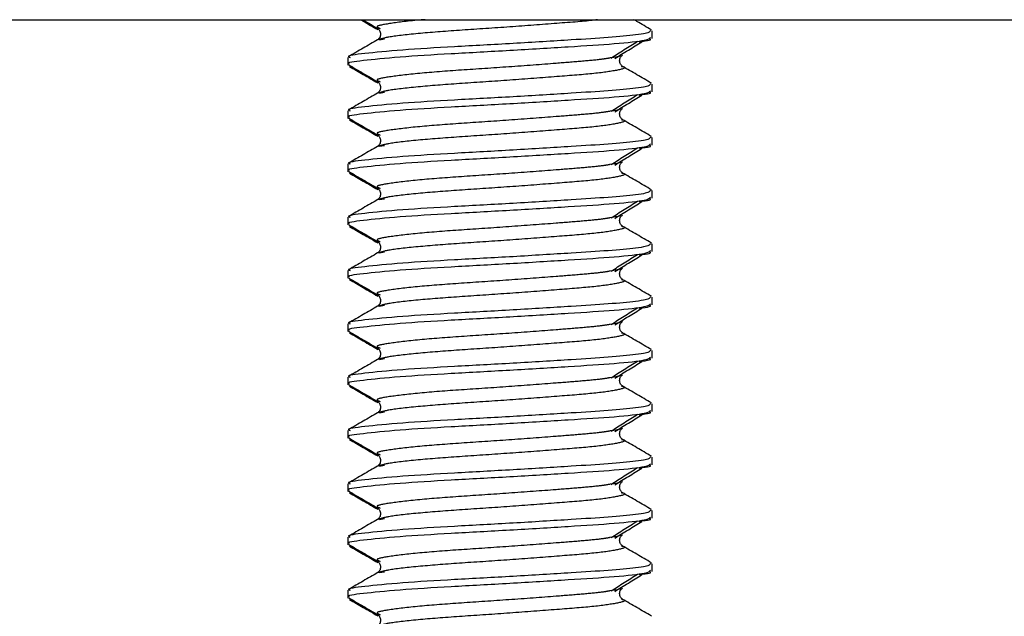
# Model space of a CAD drawing. Extents: x 158 to 351, y 88 to 260.
# Drawn here: x 210 to 223, y 187 to 195 of the extents above; entities that cross this region are included whole.
import ezdxf

# ---------------------------------------------------------------- set-up
doc = ezdxf.new("R2010")
doc.units = 0
doc.linetypes.add('PHANTOM', pattern=[12.7, 6.35, -1.27, 1.27, -1.27, 1.27, -1.27])
doc.layers.get('0').update_dxf_attribs({"linetype": 'CONTINUOUS'})

msp = doc.modelspace()

# ---------------------------------------------------------------- linework, layer by layer
at = {"color": 7, "linetype": 'CONTINUOUS'}
for p, q in [((167.909, 194.745), (238.909, 194.745)), ((214.326, 194.634), (214.333, 194.63)), ((217.896, 194.599), (217.885, 194.605)), ((217.909, 194.513), (217.909, 194.6)), ((217.909, 194.499), (217.909, 194.513)), ((213.909, 194.25), (213.909, 194.163)), ((213.93, 194.253), (213.923, 194.249)), ((213.909, 194.163), (213.909, 194.149)), ((214.326, 193.934), (214.333, 193.93)), ((217.896, 193.899), (217.885, 193.905)), ((217.909, 193.813), (217.909, 193.9)), ((217.909, 193.799), (217.909, 193.813)), ((213.909, 193.55), (213.909, 193.463)), ((213.93, 193.553), (213.923, 193.549)), ((213.909, 193.463), (213.909, 193.449)), ((214.326, 193.234), (214.333, 193.23)), ((217.896, 193.199), (217.885, 193.205)), ((217.909, 193.113), (217.909, 193.2)), ((217.909, 193.099), (217.909, 193.113)), ((213.909, 192.85), (213.909, 192.763)), ((213.93, 192.853), (213.923, 192.849)), ((213.909, 192.763), (213.909, 192.749)), ((214.326, 192.534), (214.333, 192.53)), ((217.896, 192.499), (217.885, 192.505)), ((217.909, 192.413), (217.909, 192.5)), ((217.909, 192.399), (217.909, 192.413)), ((213.909, 192.15), (213.909, 192.063)), ((213.93, 192.153), (213.923, 192.149)), ((213.909, 192.063), (213.909, 192.049)), ((214.326, 191.834), (214.333, 191.83)), ((217.896, 191.799), (217.885, 191.805)), ((217.909, 191.713), (217.909, 191.8)), ((217.909, 191.699), (217.909, 191.713)), ((213.909, 191.45), (213.909, 191.363)), ((213.909, 191.363), (213.909, 191.349)), ((213.93, 191.453), (213.923, 191.449)), ((214.326, 191.134), (214.333, 191.13)), ((217.896, 191.099), (217.885, 191.105)), ((217.909, 191.013), (217.909, 191.1)), ((217.909, 190.999), (217.909, 191.013)), ((213.909, 190.75), (213.909, 190.663)), ((213.93, 190.753), (213.923, 190.749)), ((213.909, 190.663), (213.909, 190.649)), ((214.326, 190.434), (214.333, 190.43)), ((217.896, 190.399), (217.885, 190.405)), ((217.909, 190.313), (217.909, 190.4)), ((217.909, 190.299), (217.909, 190.313)), ((213.93, 190.053), (213.923, 190.049)), ((213.909, 190.05), (213.909, 189.963)), ((213.909, 189.963), (213.909, 189.949)), ((214.326, 189.734), (214.333, 189.73)), ((217.896, 189.699), (217.885, 189.705)), ((217.909, 189.613), (217.909, 189.7)), ((217.909, 189.599), (217.909, 189.613)), ((213.909, 189.35), (213.909, 189.263)), ((213.93, 189.353), (213.923, 189.349)), ((213.909, 189.263), (213.909, 189.249)), ((214.326, 189.034), (214.333, 189.03)), ((217.896, 188.999), (217.885, 189.005)), ((217.909, 188.913), (217.909, 189)), ((217.909, 188.899), (217.909, 188.913)), ((213.909, 188.65), (213.909, 188.563)), ((213.93, 188.653), (213.923, 188.649)), ((213.909, 188.563), (213.909, 188.549)), ((214.326, 188.334), (214.333, 188.33)), ((217.896, 188.299), (217.885, 188.305)), ((217.909, 188.213), (217.909, 188.3)), ((217.909, 188.199), (217.909, 188.213)), ((213.909, 187.95), (213.909, 187.863)), ((213.909, 187.863), (213.909, 187.849)), ((213.93, 187.953), (213.923, 187.949)), ((214.326, 187.634), (214.333, 187.63)), ((217.896, 187.599), (217.885, 187.605)), ((217.909, 187.513), (217.909, 187.6)), ((217.909, 187.499), (217.909, 187.513)), ((213.909, 187.25), (213.909, 187.163)), ((213.93, 187.253), (213.923, 187.249)), ((213.909, 187.163), (213.909, 187.149)), ((214.326, 186.934), (214.333, 186.93))]:
    msp.add_line(p, q, dxfattribs=at)
at = {"color": 8, "linetype": 'PHANTOM'}
for p, q in [((214.391, 194.49), (214.324, 194.478)), ((214.391, 193.79), (214.324, 193.778)), ((214.391, 193.09), (214.324, 193.078)), ((214.391, 192.39), (214.324, 192.378)), ((214.391, 191.69), (214.324, 191.678)), ((214.391, 190.99), (214.324, 190.978)), ((214.391, 190.29), (214.324, 190.278)), ((214.391, 189.59), (214.324, 189.578)), ((214.391, 188.89), (214.324, 188.878)), ((214.391, 188.19), (214.324, 188.178)), ((214.391, 187.49), (214.324, 187.478))]:
    msp.add_line(p, q, dxfattribs=at)
at = {"color": 7, "linetype": 'CONTINUOUS'}
for points, knots in [([(214.078, 194.745), (214.089, 194.739), (214.164, 194.696), (214.239, 194.652), (214.302, 194.615)], [0, 0, 0, 0, 0.150686, 1, 1, 1, 1]), ([(214.103, 194.745), (214.106, 194.744), (214.172, 194.706), (214.238, 194.667), (214.301, 194.63)], [0, 0, 0, 0, 0.039162, 1, 1, 1, 1]), ([(217.898, 194.612), (217.834, 194.649), (217.757, 194.693), (217.68, 194.738), (217.667, 194.745)], [0, 0, 0, 0, 0.830695, 1, 1, 1, 1]), ([(217.882, 194.6), (217.876, 194.588), (217.868, 194.57), (217.66, 194.54), (217.354, 194.511), (216.805, 194.477), (216.09, 194.432), (215.295, 194.39), (214.586, 194.348), (214.107, 194.3), (213.885, 194.271), (213.929, 194.253), (213.937, 194.25)], [0, 0, 0, 0, 0.097064, 0.150907, 0.249326, 0.346187, 0.473443, 0.597441, 0.721438, 0.848695, 0.970912, 1, 1, 1, 1]), ([(214.299, 194.631), (214.309, 194.624), (214.328, 194.609), (214.344, 194.557), (214.329, 194.505), (214.309, 194.489), (214.299, 194.481)], [0, 0, 0, 0, 0.249122, 0.503179, 0.75575, 1, 1, 1, 1]), ([(213.932, 194.163), (213.925, 194.166), (213.878, 194.183), (214.088, 194.211), (214.552, 194.259), (215.253, 194.301), (216.046, 194.343), (216.819, 194.391), (217.448, 194.43), (217.85, 194.474), (217.875, 194.501), (217.887, 194.513)], [0, 0, 0, 0, 0.0222152, 0.1445252, 0.2718776, 0.3959686, 0.5200596, 0.647412, 0.769722, 0.8959686, 1, 1, 1, 1]), ([(214.3, 194.482), (214.237, 194.445), (214.11, 194.372), (213.983, 194.298), (213.92, 194.261)], [0, 0, 0, 0, 0.499694, 1, 1, 1, 1]), ([(217.368, 194.242), (217.425, 194.279), (217.54, 194.352), (217.656, 194.425), (217.713, 194.462)], [0, 0, 0, 0, 0.499936, 1, 1, 1, 1]), ([(217.416, 194.236), (217.476, 194.273), (217.594, 194.346), (217.713, 194.419), (217.772, 194.456)], [0, 0, 0, 0, 0.499934, 1, 1, 1, 1]), ([(217.736, 194.456), (217.791, 194.463), (217.909, 194.477), (217.884, 194.491), (217.87, 194.499)], [0, 0, 0, 0, 0.463053, 1, 1, 1, 1]), ([(217.493, 194.284), (217.491, 194.275), (217.488, 194.261), (217.389, 194.248), (217.354, 194.243)], [0, 0, 0, 0, 0.635106, 1, 1, 1, 1]), ([(217.52, 194.131), (217.51, 194.139), (217.49, 194.155), (217.475, 194.207), (217.49, 194.259), (217.51, 194.274), (217.519, 194.281)], [0, 0, 0, 0, 0.244253, 0.496824, 0.750881, 1, 1, 1, 1]), ([(213.92, 194.152), (213.984, 194.115), (214.111, 194.041), (214.238, 193.967), (214.301, 193.93)], [0, 0, 0, 0, 0.5004118, 1, 1, 1, 1]), ([(213.93, 194.131), (213.991, 194.096), (214.115, 194.024), (214.239, 193.952), (214.302, 193.915)], [0, 0, 0, 0, 0.48816, 1, 1, 1, 1]), ([(217.898, 193.912), (217.834, 193.949), (217.706, 194.023), (217.579, 194.097), (217.515, 194.134)], [0, 0, 0, 0, 0.50058, 1, 1, 1, 1]), ([(213.932, 193.463), (213.925, 193.466), (213.878, 193.483), (214.088, 193.511), (214.552, 193.559), (215.253, 193.601), (216.046, 193.643), (216.819, 193.691), (217.448, 193.73), (217.85, 193.774), (217.875, 193.801), (217.887, 193.813)], [0, 0, 0, 0, 0.0222152, 0.1445252, 0.2718776, 0.3959686, 0.5200596, 0.647412, 0.7697219, 0.8959686, 1, 1, 1, 1]), ([(217.882, 193.9), (217.876, 193.888), (217.868, 193.87), (217.66, 193.84), (217.354, 193.811), (216.805, 193.777), (216.09, 193.732), (215.295, 193.69), (214.586, 193.648), (214.107, 193.6), (213.885, 193.571), (213.929, 193.553), (213.937, 193.55)], [0, 0, 0, 0, 0.097064, 0.150907, 0.249326, 0.346187, 0.473443, 0.597441, 0.721438, 0.848695, 0.970912, 1, 1, 1, 1]), ([(214.299, 193.931), (214.309, 193.924), (214.328, 193.909), (214.344, 193.857), (214.329, 193.805), (214.309, 193.789), (214.299, 193.781)], [0, 0, 0, 0, 0.249123, 0.50318, 0.755752, 1, 1, 1, 1]), ([(214.3, 193.782), (214.237, 193.745), (214.11, 193.672), (213.983, 193.598), (213.92, 193.561)], [0, 0, 0, 0, 0.499696, 1, 1, 1, 1]), ([(217.368, 193.542), (217.425, 193.579), (217.54, 193.652), (217.656, 193.725), (217.713, 193.762)], [0, 0, 0, 0, 0.499936, 1, 1, 1, 1]), ([(217.416, 193.536), (217.476, 193.573), (217.594, 193.646), (217.713, 193.719), (217.772, 193.756)], [0, 0, 0, 0, 0.499934, 1, 1, 1, 1]), ([(217.736, 193.756), (217.791, 193.763), (217.909, 193.777), (217.884, 193.791), (217.87, 193.799)], [0, 0, 0, 0, 0.463053, 1, 1, 1, 1]), ([(217.493, 193.584), (217.491, 193.575), (217.488, 193.561), (217.389, 193.548), (217.354, 193.543)], [0, 0, 0, 0, 0.635106, 1, 1, 1, 1]), ([(217.52, 193.431), (217.51, 193.439), (217.49, 193.455), (217.475, 193.507), (217.49, 193.559), (217.51, 193.574), (217.519, 193.581)], [0, 0, 0, 0, 0.244252, 0.496823, 0.750879, 1, 1, 1, 1]), ([(213.92, 193.452), (213.984, 193.415), (214.111, 193.341), (214.238, 193.267), (214.301, 193.23)], [0, 0, 0, 0, 0.5004118, 1, 1, 1, 1]), ([(213.93, 193.431), (213.991, 193.396), (214.115, 193.324), (214.239, 193.252), (214.302, 193.215)], [0, 0, 0, 0, 0.48816, 1, 1, 1, 1]), ([(217.898, 193.212), (217.834, 193.249), (217.706, 193.323), (217.579, 193.397), (217.515, 193.434)], [0, 0, 0, 0, 0.50058, 1, 1, 1, 1]), ([(217.882, 193.2), (217.876, 193.188), (217.868, 193.17), (217.66, 193.14), (217.354, 193.111), (216.805, 193.077), (216.09, 193.032), (215.295, 192.99), (214.586, 192.948), (214.107, 192.9), (213.885, 192.871), (213.929, 192.853), (213.937, 192.85)], [0, 0, 0, 0, 0.097064, 0.150907, 0.249326, 0.346187, 0.473443, 0.597441, 0.721438, 0.848695, 0.970912, 1, 1, 1, 1]), ([(214.299, 193.231), (214.309, 193.224), (214.328, 193.209), (214.344, 193.157), (214.329, 193.105), (214.309, 193.089), (214.299, 193.081)], [0, 0, 0, 0, 0.249123, 0.503177, 0.755749, 1, 1, 1, 1]), ([(213.932, 192.763), (213.925, 192.766), (213.878, 192.783), (214.088, 192.811), (214.552, 192.859), (215.253, 192.901), (216.046, 192.943), (216.819, 192.991), (217.448, 193.03), (217.85, 193.074), (217.875, 193.101), (217.887, 193.113)], [0, 0, 0, 0, 0.022215, 0.144525, 0.271878, 0.395969, 0.52006, 0.647412, 0.769722, 0.895969, 1, 1, 1, 1]), ([(214.3, 193.082), (214.237, 193.045), (214.11, 192.972), (213.983, 192.898), (213.92, 192.861)], [0, 0, 0, 0, 0.499696, 1, 1, 1, 1]), ([(217.368, 192.842), (217.425, 192.879), (217.54, 192.952), (217.656, 193.025), (217.713, 193.062)], [0, 0, 0, 0, 0.499941, 1, 1, 1, 1]), ([(217.416, 192.836), (217.476, 192.873), (217.594, 192.946), (217.713, 193.019), (217.772, 193.056)], [0, 0, 0, 0, 0.499934, 1, 1, 1, 1]), ([(217.736, 193.056), (217.791, 193.063), (217.909, 193.077), (217.884, 193.091), (217.87, 193.099)], [0, 0, 0, 0, 0.463053, 1, 1, 1, 1]), ([(217.493, 192.884), (217.491, 192.875), (217.488, 192.861), (217.389, 192.848), (217.354, 192.843)], [0, 0, 0, 0, 0.635105, 1, 1, 1, 1]), ([(217.52, 192.731), (217.51, 192.739), (217.49, 192.755), (217.475, 192.807), (217.49, 192.859), (217.51, 192.874), (217.519, 192.881)], [0, 0, 0, 0, 0.244252, 0.496823, 0.750879, 1, 1, 1, 1]), ([(213.92, 192.752), (213.984, 192.715), (214.111, 192.641), (214.238, 192.567), (214.301, 192.53)], [0, 0, 0, 0, 0.5004118, 1, 1, 1, 1]), ([(213.93, 192.731), (213.991, 192.696), (214.115, 192.624), (214.239, 192.552), (214.302, 192.515)], [0, 0, 0, 0, 0.48816, 1, 1, 1, 1]), ([(217.898, 192.512), (217.834, 192.549), (217.706, 192.623), (217.579, 192.697), (217.515, 192.734)], [0, 0, 0, 0, 0.50058, 1, 1, 1, 1]), ([(214.299, 192.531), (214.309, 192.524), (214.328, 192.509), (214.344, 192.457), (214.329, 192.405), (214.309, 192.389), (214.299, 192.381)], [0, 0, 0, 0, 0.2491202, 0.5031778, 0.7557495, 1, 1, 1, 1]), ([(213.932, 192.063), (213.925, 192.066), (213.878, 192.083), (214.088, 192.111), (214.552, 192.159), (215.253, 192.201), (216.046, 192.243), (216.819, 192.291), (217.448, 192.33), (217.85, 192.374), (217.875, 192.401), (217.887, 192.413)], [0, 0, 0, 0, 0.0222152, 0.1445252, 0.2718775, 0.3959686, 0.5200596, 0.647412, 0.769722, 0.8959686, 1, 1, 1, 1]), ([(217.882, 192.5), (217.876, 192.488), (217.868, 192.47), (217.66, 192.44), (217.354, 192.411), (216.805, 192.377), (216.09, 192.332), (215.295, 192.29), (214.586, 192.248), (214.107, 192.2), (213.885, 192.171), (213.929, 192.153), (213.937, 192.15)], [0, 0, 0, 0, 0.097064, 0.150907, 0.249326, 0.346187, 0.473443, 0.597441, 0.721438, 0.848695, 0.970912, 1, 1, 1, 1]), ([(214.3, 192.382), (214.237, 192.345), (214.11, 192.272), (213.983, 192.198), (213.92, 192.161)], [0, 0, 0, 0, 0.499696, 1, 1, 1, 1]), ([(217.736, 192.356), (217.791, 192.363), (217.909, 192.377), (217.884, 192.391), (217.87, 192.399)], [0, 0, 0, 0, 0.463053, 1, 1, 1, 1]), ([(217.368, 192.142), (217.425, 192.179), (217.54, 192.252), (217.656, 192.325), (217.713, 192.362)], [0, 0, 0, 0, 0.499939, 1, 1, 1, 1]), ([(217.416, 192.136), (217.476, 192.173), (217.594, 192.246), (217.713, 192.319), (217.772, 192.356)], [0, 0, 0, 0, 0.499938, 1, 1, 1, 1]), ([(217.493, 192.184), (217.491, 192.175), (217.488, 192.161), (217.389, 192.148), (217.354, 192.143)], [0, 0, 0, 0, 0.635106, 1, 1, 1, 1]), ([(217.52, 192.031), (217.51, 192.039), (217.49, 192.055), (217.475, 192.107), (217.49, 192.159), (217.51, 192.174), (217.519, 192.181)], [0, 0, 0, 0, 0.24425, 0.496821, 0.750878, 1, 1, 1, 1]), ([(213.92, 192.052), (213.984, 192.015), (214.111, 191.941), (214.238, 191.867), (214.301, 191.83)], [0, 0, 0, 0, 0.50041, 1, 1, 1, 1]), ([(213.93, 192.031), (213.991, 191.996), (214.115, 191.924), (214.239, 191.852), (214.302, 191.815)], [0, 0, 0, 0, 0.4881579, 1, 1, 1, 1]), ([(217.898, 191.812), (217.834, 191.849), (217.706, 191.923), (217.579, 191.997), (217.515, 192.034)], [0, 0, 0, 0, 0.500578, 1, 1, 1, 1]), ([(217.882, 191.8), (217.876, 191.788), (217.868, 191.77), (217.66, 191.74), (217.354, 191.711), (216.805, 191.677), (216.09, 191.632), (215.295, 191.59), (214.586, 191.548), (214.107, 191.5), (213.885, 191.471), (213.929, 191.453), (213.937, 191.45)], [0, 0, 0, 0, 0.097064, 0.150907, 0.249326, 0.346187, 0.473443, 0.597441, 0.721438, 0.848695, 0.970912, 1, 1, 1, 1]), ([(214.299, 191.831), (214.309, 191.824), (214.328, 191.809), (214.344, 191.757), (214.329, 191.705), (214.309, 191.689), (214.299, 191.681)], [0, 0, 0, 0, 0.249122, 0.503179, 0.75575, 1, 1, 1, 1]), ([(213.932, 191.363), (213.925, 191.366), (213.878, 191.383), (214.088, 191.411), (214.552, 191.459), (215.253, 191.501), (216.046, 191.543), (216.819, 191.591), (217.448, 191.63), (217.85, 191.674), (217.875, 191.701), (217.887, 191.713)], [0, 0, 0, 0, 0.022215, 0.144525, 0.271878, 0.395969, 0.52006, 0.647412, 0.769722, 0.895969, 1, 1, 1, 1]), ([(214.3, 191.682), (214.237, 191.645), (214.11, 191.572), (213.983, 191.498), (213.92, 191.461)], [0, 0, 0, 0, 0.499698, 1, 1, 1, 1]), ([(217.368, 191.442), (217.425, 191.479), (217.54, 191.552), (217.656, 191.625), (217.713, 191.662)], [0, 0, 0, 0, 0.499939, 1, 1, 1, 1]), ([(217.416, 191.436), (217.476, 191.473), (217.594, 191.546), (217.713, 191.619), (217.772, 191.656)], [0, 0, 0, 0, 0.499938, 1, 1, 1, 1]), ([(217.736, 191.656), (217.791, 191.663), (217.909, 191.677), (217.884, 191.691), (217.87, 191.699)], [0, 0, 0, 0, 0.463053, 1, 1, 1, 1]), ([(217.493, 191.484), (217.491, 191.475), (217.488, 191.461), (217.389, 191.448), (217.354, 191.443)], [0, 0, 0, 0, 0.635106, 1, 1, 1, 1]), ([(217.52, 191.331), (217.51, 191.339), (217.49, 191.355), (217.475, 191.407), (217.49, 191.459), (217.51, 191.474), (217.519, 191.481)], [0, 0, 0, 0, 0.2442531, 0.4968246, 0.7508781, 1, 1, 1, 1]), ([(213.92, 191.352), (213.984, 191.315), (214.111, 191.241), (214.238, 191.167), (214.301, 191.13)], [0, 0, 0, 0, 0.50041, 1, 1, 1, 1]), ([(213.93, 191.331), (213.991, 191.296), (214.115, 191.224), (214.239, 191.152), (214.302, 191.115)], [0, 0, 0, 0, 0.48816, 1, 1, 1, 1]), ([(217.898, 191.112), (217.834, 191.149), (217.706, 191.223), (217.579, 191.297), (217.515, 191.334)], [0, 0, 0, 0, 0.5005823, 1, 1, 1, 1]), ([(217.882, 191.1), (217.876, 191.088), (217.868, 191.07), (217.66, 191.04), (217.354, 191.011), (216.805, 190.977), (216.09, 190.932), (215.295, 190.89), (214.586, 190.848), (214.107, 190.8), (213.885, 190.771), (213.929, 190.753), (213.937, 190.75)], [0, 0, 0, 0, 0.097064, 0.150907, 0.249326, 0.346187, 0.473443, 0.597441, 0.721438, 0.848695, 0.970912, 1, 1, 1, 1]), ([(214.299, 191.131), (214.309, 191.124), (214.328, 191.109), (214.344, 191.057), (214.329, 191.005), (214.309, 190.989), (214.299, 190.981)], [0, 0, 0, 0, 0.249122, 0.503179, 0.75575, 1, 1, 1, 1]), ([(213.932, 190.663), (213.925, 190.666), (213.878, 190.683), (214.088, 190.711), (214.552, 190.759), (215.253, 190.801), (216.046, 190.843), (216.819, 190.891), (217.448, 190.93), (217.85, 190.974), (217.875, 191.001), (217.887, 191.013)], [0, 0, 0, 0, 0.0222152, 0.1445252, 0.2718776, 0.3959686, 0.5200596, 0.647412, 0.769722, 0.8959686, 1, 1, 1, 1]), ([(214.3, 190.982), (214.237, 190.945), (214.11, 190.872), (213.983, 190.798), (213.92, 190.761)], [0, 0, 0, 0, 0.499694, 1, 1, 1, 1]), ([(217.368, 190.742), (217.425, 190.779), (217.54, 190.852), (217.656, 190.925), (217.713, 190.962)], [0, 0, 0, 0, 0.499936, 1, 1, 1, 1]), ([(217.736, 190.956), (217.791, 190.963), (217.909, 190.977), (217.884, 190.991), (217.87, 190.999)], [0, 0, 0, 0, 0.4630535, 1, 1, 1, 1]), ([(217.416, 190.736), (217.476, 190.773), (217.594, 190.846), (217.713, 190.919), (217.772, 190.956)], [0, 0, 0, 0, 0.499936, 1, 1, 1, 1]), ([(217.493, 190.784), (217.491, 190.775), (217.488, 190.761), (217.389, 190.748), (217.354, 190.743)], [0, 0, 0, 0, 0.635106, 1, 1, 1, 1]), ([(217.52, 190.631), (217.51, 190.639), (217.49, 190.655), (217.475, 190.707), (217.49, 190.759), (217.51, 190.774), (217.519, 190.781)], [0, 0, 0, 0, 0.244253, 0.496824, 0.750881, 1, 1, 1, 1]), ([(213.92, 190.652), (213.984, 190.615), (214.111, 190.541), (214.238, 190.467), (214.301, 190.43)], [0, 0, 0, 0, 0.50041, 1, 1, 1, 1]), ([(213.93, 190.631), (213.991, 190.596), (214.115, 190.524), (214.239, 190.452), (214.302, 190.415)], [0, 0, 0, 0, 0.48816, 1, 1, 1, 1]), ([(217.898, 190.412), (217.834, 190.449), (217.706, 190.523), (217.579, 190.597), (217.515, 190.634)], [0, 0, 0, 0, 0.5005823, 1, 1, 1, 1]), ([(213.932, 189.963), (213.925, 189.966), (213.878, 189.983), (214.088, 190.011), (214.552, 190.059), (215.253, 190.101), (216.046, 190.143), (216.819, 190.191), (217.448, 190.23), (217.85, 190.274), (217.875, 190.301), (217.887, 190.313)], [0, 0, 0, 0, 0.0222152, 0.1445252, 0.2718776, 0.3959686, 0.5200596, 0.647412, 0.769722, 0.8959686, 1, 1, 1, 1]), ([(217.882, 190.4), (217.876, 190.388), (217.868, 190.37), (217.66, 190.34), (217.354, 190.311), (216.805, 190.277), (216.09, 190.232), (215.295, 190.19), (214.586, 190.148), (214.107, 190.1), (213.885, 190.071), (213.929, 190.053), (213.937, 190.05)], [0, 0, 0, 0, 0.097064, 0.150907, 0.249326, 0.346187, 0.473443, 0.597441, 0.721438, 0.848695, 0.970912, 1, 1, 1, 1]), ([(214.299, 190.431), (214.309, 190.424), (214.328, 190.409), (214.344, 190.357), (214.329, 190.305), (214.309, 190.289), (214.299, 190.281)], [0, 0, 0, 0, 0.249122, 0.503179, 0.75575, 1, 1, 1, 1]), ([(214.3, 190.282), (214.237, 190.245), (214.11, 190.172), (213.983, 190.098), (213.92, 190.061)], [0, 0, 0, 0, 0.499694, 1, 1, 1, 1]), ([(217.368, 190.042), (217.425, 190.079), (217.54, 190.152), (217.656, 190.225), (217.713, 190.262)], [0, 0, 0, 0, 0.499936, 1, 1, 1, 1]), ([(217.416, 190.036), (217.476, 190.073), (217.594, 190.146), (217.713, 190.219), (217.772, 190.256)], [0, 0, 0, 0, 0.499934, 1, 1, 1, 1]), ([(217.736, 190.256), (217.791, 190.263), (217.909, 190.277), (217.884, 190.291), (217.87, 190.299)], [0, 0, 0, 0, 0.463053, 1, 1, 1, 1]), ([(217.493, 190.084), (217.491, 190.075), (217.488, 190.061), (217.389, 190.048), (217.354, 190.043)], [0, 0, 0, 0, 0.635106, 1, 1, 1, 1]), ([(217.52, 189.931), (217.51, 189.939), (217.49, 189.955), (217.475, 190.007), (217.49, 190.059), (217.51, 190.074), (217.519, 190.081)], [0, 0, 0, 0, 0.244252, 0.496823, 0.750879, 1, 1, 1, 1]), ([(213.92, 189.952), (213.984, 189.915), (214.111, 189.841), (214.238, 189.767), (214.301, 189.73)], [0, 0, 0, 0, 0.5004118, 1, 1, 1, 1]), ([(213.93, 189.931), (213.991, 189.896), (214.115, 189.824), (214.239, 189.752), (214.302, 189.715)], [0, 0, 0, 0, 0.48816, 1, 1, 1, 1]), ([(217.898, 189.712), (217.834, 189.749), (217.706, 189.823), (217.579, 189.897), (217.515, 189.934)], [0, 0, 0, 0, 0.50058, 1, 1, 1, 1]), ([(217.882, 189.7), (217.876, 189.688), (217.868, 189.67), (217.66, 189.64), (217.354, 189.611), (216.805, 189.577), (216.09, 189.532), (215.295, 189.49), (214.586, 189.448), (214.107, 189.4), (213.885, 189.371), (213.929, 189.353), (213.937, 189.35)], [0, 0, 0, 0, 0.097064, 0.150907, 0.249326, 0.346187, 0.473443, 0.597441, 0.721438, 0.848695, 0.970912, 1, 1, 1, 1]), ([(214.299, 189.731), (214.309, 189.724), (214.328, 189.709), (214.344, 189.657), (214.329, 189.605), (214.309, 189.589), (214.299, 189.581)], [0, 0, 0, 0, 0.249123, 0.503177, 0.755749, 1, 1, 1, 1]), ([(213.932, 189.263), (213.925, 189.266), (213.878, 189.283), (214.088, 189.311), (214.552, 189.359), (215.253, 189.401), (216.046, 189.443), (216.819, 189.491), (217.448, 189.53), (217.85, 189.574), (217.875, 189.601), (217.887, 189.613)], [0, 0, 0, 0, 0.022215, 0.144525, 0.271878, 0.395969, 0.52006, 0.647412, 0.769722, 0.895969, 1, 1, 1, 1]), ([(214.3, 189.582), (214.237, 189.545), (214.11, 189.472), (213.983, 189.398), (213.92, 189.361)], [0, 0, 0, 0, 0.499696, 1, 1, 1, 1]), ([(217.368, 189.342), (217.425, 189.379), (217.54, 189.452), (217.656, 189.525), (217.713, 189.562)], [0, 0, 0, 0, 0.499936, 1, 1, 1, 1]), ([(217.416, 189.336), (217.476, 189.373), (217.594, 189.446), (217.713, 189.519), (217.772, 189.556)], [0, 0, 0, 0, 0.499934, 1, 1, 1, 1]), ([(217.736, 189.556), (217.791, 189.563), (217.909, 189.577), (217.884, 189.591), (217.87, 189.599)], [0, 0, 0, 0, 0.463053, 1, 1, 1, 1]), ([(217.493, 189.384), (217.491, 189.375), (217.488, 189.361), (217.389, 189.348), (217.354, 189.343)], [0, 0, 0, 0, 0.635106, 1, 1, 1, 1]), ([(217.52, 189.231), (217.51, 189.239), (217.49, 189.255), (217.475, 189.307), (217.49, 189.359), (217.51, 189.374), (217.519, 189.381)], [0, 0, 0, 0, 0.244252, 0.496823, 0.750879, 1, 1, 1, 1]), ([(213.92, 189.252), (213.984, 189.215), (214.111, 189.141), (214.238, 189.067), (214.301, 189.03)], [0, 0, 0, 0, 0.5004118, 1, 1, 1, 1]), ([(213.93, 189.231), (213.991, 189.196), (214.115, 189.124), (214.239, 189.052), (214.302, 189.015)], [0, 0, 0, 0, 0.48816, 1, 1, 1, 1]), ([(217.898, 189.012), (217.834, 189.049), (217.706, 189.123), (217.579, 189.197), (217.515, 189.234)], [0, 0, 0, 0, 0.50058, 1, 1, 1, 1]), ([(214.299, 189.031), (214.309, 189.024), (214.328, 189.009), (214.344, 188.957), (214.329, 188.905), (214.309, 188.889), (214.299, 188.881)], [0, 0, 0, 0, 0.249123, 0.503177, 0.755749, 1, 1, 1, 1]), ([(213.932, 188.563), (213.925, 188.566), (213.878, 188.583), (214.088, 188.611), (214.552, 188.659), (215.253, 188.701), (216.046, 188.743), (216.819, 188.791), (217.448, 188.83), (217.85, 188.874), (217.875, 188.901), (217.887, 188.913)], [0, 0, 0, 0, 0.022215, 0.144525, 0.271878, 0.395969, 0.52006, 0.647412, 0.769722, 0.895969, 1, 1, 1, 1]), ([(217.882, 189), (217.876, 188.988), (217.868, 188.97), (217.66, 188.94), (217.354, 188.911), (216.805, 188.877), (216.09, 188.832), (215.295, 188.79), (214.586, 188.748), (214.107, 188.7), (213.885, 188.671), (213.929, 188.653), (213.937, 188.65)], [0, 0, 0, 0, 0.097064, 0.150907, 0.249326, 0.346187, 0.473443, 0.597441, 0.721438, 0.848695, 0.970912, 1, 1, 1, 1]), ([(217.736, 188.856), (217.791, 188.863), (217.909, 188.877), (217.884, 188.891), (217.87, 188.899)], [0, 0, 0, 0, 0.463053, 1, 1, 1, 1]), ([(214.3, 188.882), (214.237, 188.845), (214.11, 188.772), (213.983, 188.698), (213.92, 188.661)], [0, 0, 0, 0, 0.499696, 1, 1, 1, 1]), ([(217.368, 188.642), (217.425, 188.679), (217.54, 188.752), (217.656, 188.825), (217.713, 188.862)], [0, 0, 0, 0, 0.499941, 1, 1, 1, 1]), ([(217.416, 188.636), (217.476, 188.673), (217.594, 188.746), (217.713, 188.819), (217.772, 188.856)], [0, 0, 0, 0, 0.499934, 1, 1, 1, 1]), ([(217.493, 188.684), (217.491, 188.675), (217.488, 188.661), (217.389, 188.648), (217.354, 188.643)], [0, 0, 0, 0, 0.635105, 1, 1, 1, 1]), ([(217.52, 188.531), (217.51, 188.539), (217.49, 188.555), (217.475, 188.607), (217.49, 188.659), (217.51, 188.674), (217.519, 188.681)], [0, 0, 0, 0, 0.244252, 0.496823, 0.750879, 1, 1, 1, 1]), ([(213.92, 188.552), (213.984, 188.515), (214.111, 188.441), (214.238, 188.367), (214.301, 188.33)], [0, 0, 0, 0, 0.500414, 1, 1, 1, 1]), ([(213.93, 188.531), (213.991, 188.496), (214.115, 188.424), (214.239, 188.352), (214.302, 188.315)], [0, 0, 0, 0, 0.488156, 1, 1, 1, 1]), ([(217.898, 188.312), (217.834, 188.349), (217.706, 188.423), (217.579, 188.497), (217.515, 188.534)], [0, 0, 0, 0, 0.50058, 1, 1, 1, 1]), ([(217.882, 188.3), (217.876, 188.288), (217.868, 188.27), (217.66, 188.24), (217.354, 188.211), (216.805, 188.177), (216.09, 188.132), (215.295, 188.09), (214.586, 188.048), (214.107, 188), (213.885, 187.971), (213.929, 187.953), (213.937, 187.95)], [0, 0, 0, 0, 0.097064, 0.150907, 0.249326, 0.346187, 0.473443, 0.597441, 0.721438, 0.848695, 0.970912, 1, 1, 1, 1]), ([(214.299, 188.331), (214.309, 188.324), (214.328, 188.309), (214.344, 188.257), (214.329, 188.205), (214.309, 188.189), (214.299, 188.181)], [0, 0, 0, 0, 0.2491202, 0.5031778, 0.7557495, 1, 1, 1, 1]), ([(213.932, 187.863), (213.925, 187.866), (213.878, 187.883), (214.088, 187.911), (214.552, 187.959), (215.253, 188.001), (216.046, 188.043), (216.819, 188.091), (217.448, 188.13), (217.85, 188.174), (217.875, 188.201), (217.887, 188.213)], [0, 0, 0, 0, 0.0222152, 0.1445252, 0.2718775, 0.3959686, 0.5200596, 0.647412, 0.769722, 0.8959686, 1, 1, 1, 1]), ([(214.3, 188.182), (214.237, 188.145), (214.11, 188.072), (213.983, 187.998), (213.92, 187.961)], [0, 0, 0, 0, 0.499696, 1, 1, 1, 1]), ([(217.368, 187.942), (217.425, 187.979), (217.54, 188.052), (217.656, 188.125), (217.713, 188.162)], [0, 0, 0, 0, 0.499939, 1, 1, 1, 1]), ([(217.416, 187.936), (217.476, 187.973), (217.594, 188.046), (217.713, 188.119), (217.772, 188.156)], [0, 0, 0, 0, 0.499938, 1, 1, 1, 1]), ([(217.736, 188.156), (217.791, 188.163), (217.909, 188.177), (217.884, 188.191), (217.87, 188.199)], [0, 0, 0, 0, 0.463053, 1, 1, 1, 1]), ([(217.493, 187.984), (217.491, 187.975), (217.488, 187.961), (217.389, 187.948), (217.354, 187.943)], [0, 0, 0, 0, 0.635106, 1, 1, 1, 1]), ([(217.52, 187.831), (217.51, 187.839), (217.49, 187.855), (217.475, 187.907), (217.49, 187.959), (217.51, 187.974), (217.519, 187.981)], [0, 0, 0, 0, 0.2442531, 0.4968246, 0.7508781, 1, 1, 1, 1]), ([(213.92, 187.852), (213.984, 187.815), (214.111, 187.741), (214.238, 187.667), (214.301, 187.63)], [0, 0, 0, 0, 0.50041, 1, 1, 1, 1]), ([(213.93, 187.831), (213.991, 187.796), (214.115, 187.724), (214.239, 187.652), (214.302, 187.615)], [0, 0, 0, 0, 0.4881579, 1, 1, 1, 1]), ([(217.898, 187.612), (217.834, 187.649), (217.706, 187.723), (217.579, 187.797), (217.515, 187.834)], [0, 0, 0, 0, 0.500578, 1, 1, 1, 1]), ([(217.882, 187.6), (217.876, 187.588), (217.868, 187.57), (217.66, 187.54), (217.354, 187.511), (216.805, 187.477), (216.09, 187.432), (215.295, 187.39), (214.586, 187.348), (214.107, 187.3), (213.885, 187.271), (213.929, 187.253), (213.937, 187.25)], [0, 0, 0, 0, 0.097064, 0.150907, 0.249326, 0.346187, 0.473443, 0.597441, 0.721438, 0.848695, 0.970912, 1, 1, 1, 1]), ([(214.299, 187.631), (214.309, 187.624), (214.328, 187.609), (214.344, 187.557), (214.329, 187.505), (214.309, 187.489), (214.299, 187.481)], [0, 0, 0, 0, 0.249122, 0.503179, 0.75575, 1, 1, 1, 1]), ([(213.932, 187.163), (213.925, 187.166), (213.878, 187.183), (214.088, 187.211), (214.552, 187.259), (215.253, 187.301), (216.046, 187.343), (216.819, 187.391), (217.448, 187.43), (217.85, 187.474), (217.875, 187.501), (217.887, 187.513)], [0, 0, 0, 0, 0.0222152, 0.1445252, 0.2718776, 0.3959686, 0.5200596, 0.647412, 0.769722, 0.8959686, 1, 1, 1, 1]), ([(214.3, 187.482), (214.237, 187.445), (214.11, 187.372), (213.983, 187.298), (213.92, 187.261)], [0, 0, 0, 0, 0.499698, 1, 1, 1, 1]), ([(217.736, 187.456), (217.791, 187.463), (217.909, 187.477), (217.884, 187.491), (217.87, 187.499)], [0, 0, 0, 0, 0.4630535, 1, 1, 1, 1]), ([(217.368, 187.242), (217.425, 187.279), (217.54, 187.352), (217.656, 187.425), (217.713, 187.462)], [0, 0, 0, 0, 0.499939, 1, 1, 1, 1]), ([(217.416, 187.236), (217.476, 187.273), (217.594, 187.346), (217.713, 187.419), (217.772, 187.456)], [0, 0, 0, 0, 0.499936, 1, 1, 1, 1]), ([(217.493, 187.284), (217.491, 187.275), (217.488, 187.261), (217.389, 187.248), (217.354, 187.243)], [0, 0, 0, 0, 0.635106, 1, 1, 1, 1]), ([(217.52, 187.131), (217.51, 187.139), (217.49, 187.155), (217.475, 187.207), (217.49, 187.259), (217.51, 187.274), (217.519, 187.281)], [0, 0, 0, 0, 0.2442531, 0.4968246, 0.7508781, 1, 1, 1, 1]), ([(213.92, 187.152), (213.984, 187.115), (214.111, 187.041), (214.238, 186.967), (214.301, 186.93)], [0, 0, 0, 0, 0.50041, 1, 1, 1, 1]), ([(213.93, 187.131), (213.991, 187.096), (214.115, 187.024), (214.239, 186.952), (214.302, 186.915)], [0, 0, 0, 0, 0.48816, 1, 1, 1, 1]), ([(217.898, 186.912), (217.834, 186.949), (217.706, 187.023), (217.579, 187.097), (217.515, 187.134)], [0, 0, 0, 0, 0.5005823, 1, 1, 1, 1]), ([(214.299, 186.931), (214.309, 186.924), (214.328, 186.909), (214.344, 186.857), (214.329, 186.805), (214.309, 186.789), (214.299, 186.781)], [0, 0, 0, 0, 0.249122, 0.503179, 0.75575, 1, 1, 1, 1])]:
    msp.add_open_spline(points, degree=3, knots=knots, dxfattribs=at)
at = {"color": 8, "linetype": 'PHANTOM'}
for points, knots in [([(214.924, 194.745), (214.9, 194.744), (214.687, 194.727), (214.442, 194.693), (214.258, 194.661), (214.31, 194.64), (214.326, 194.634)], [0, 0, 0, 0, 0.050219, 0.449356, 0.832638, 1, 1, 1, 1]), ([(217.191, 194.745), (217.175, 194.743), (217.062, 194.726), (216.655, 194.698), (216.048, 194.65), (215.398, 194.608), (214.835, 194.566), (214.428, 194.52), (214.347, 194.494), (214.309, 194.482)], [0, 0, 0, 0, 0.0270753, 0.1885638, 0.3567327, 0.5205807, 0.6844287, 0.8525975, 1, 1, 1, 1]), ([(217.354, 194.243), (217.319, 194.236), (217.23, 194.221), (216.982, 194.198), (216.585, 194.167), (216.031, 194.125), (215.388, 194.083), (214.819, 194.041), (214.434, 193.993), (214.259, 193.961), (214.31, 193.94), (214.326, 193.934)], [0, 0, 0, 0, 0.056938, 0.145387, 0.234226, 0.377947, 0.517975, 0.658003, 0.801725, 0.939737, 1, 1, 1, 1]), ([(217.503, 194.133), (217.511, 194.132), (217.581, 194.116), (217.478, 194.083), (217.18, 194.038), (216.666, 193.998), (216.045, 193.95), (215.398, 193.908), (214.835, 193.866), (214.428, 193.82), (214.347, 193.794), (214.309, 193.782)], [0, 0, 0, 0, 0.015159, 0.140837, 0.266514, 0.38826, 0.515042, 0.638567, 0.762091, 0.888874, 1, 1, 1, 1]), ([(217.354, 193.543), (217.319, 193.536), (217.23, 193.521), (216.982, 193.498), (216.585, 193.467), (216.031, 193.425), (215.388, 193.383), (214.819, 193.341), (214.434, 193.293), (214.259, 193.261), (214.31, 193.24), (214.326, 193.234)], [0, 0, 0, 0, 0.056938, 0.145387, 0.234226, 0.377947, 0.517975, 0.658003, 0.801725, 0.939736, 1, 1, 1, 1]), ([(217.503, 193.433), (217.511, 193.432), (217.581, 193.416), (217.478, 193.383), (217.18, 193.338), (216.666, 193.298), (216.045, 193.25), (215.398, 193.208), (214.835, 193.166), (214.428, 193.12), (214.347, 193.094), (214.309, 193.082)], [0, 0, 0, 0, 0.015159, 0.140837, 0.266514, 0.38826, 0.515042, 0.638567, 0.762091, 0.888874, 1, 1, 1, 1]), ([(217.354, 192.843), (217.319, 192.836), (217.23, 192.821), (216.982, 192.798), (216.585, 192.767), (216.031, 192.725), (215.388, 192.683), (214.819, 192.641), (214.434, 192.593), (214.259, 192.561), (214.31, 192.54), (214.326, 192.534)], [0, 0, 0, 0, 0.056938, 0.145387, 0.234226, 0.377947, 0.517975, 0.658003, 0.801725, 0.939736, 1, 1, 1, 1]), ([(217.503, 192.733), (217.511, 192.732), (217.581, 192.716), (217.478, 192.683), (217.18, 192.638), (216.666, 192.598), (216.045, 192.55), (215.398, 192.508), (214.835, 192.466), (214.428, 192.42), (214.347, 192.394), (214.309, 192.382)], [0, 0, 0, 0, 0.0151592, 0.1408369, 0.2665144, 0.3882601, 0.5150423, 0.6385669, 0.7620915, 0.8888737, 1, 1, 1, 1]), ([(217.354, 192.143), (217.319, 192.136), (217.23, 192.121), (216.982, 192.098), (216.585, 192.067), (216.031, 192.025), (215.388, 191.983), (214.819, 191.941), (214.434, 191.893), (214.259, 191.861), (214.31, 191.84), (214.326, 191.834)], [0, 0, 0, 0, 0.056938, 0.145387, 0.234226, 0.377947, 0.517975, 0.658003, 0.801725, 0.939736, 1, 1, 1, 1]), ([(217.503, 192.033), (217.511, 192.032), (217.581, 192.016), (217.478, 191.983), (217.18, 191.938), (216.666, 191.898), (216.045, 191.85), (215.398, 191.808), (214.835, 191.766), (214.428, 191.72), (214.347, 191.694), (214.309, 191.682)], [0, 0, 0, 0, 0.0151592, 0.1408369, 0.2665143, 0.3882601, 0.5150423, 0.6385669, 0.7620915, 0.8888736, 1, 1, 1, 1]), ([(217.354, 191.443), (217.319, 191.436), (217.23, 191.421), (216.982, 191.398), (216.585, 191.367), (216.031, 191.325), (215.388, 191.283), (214.819, 191.241), (214.434, 191.193), (214.259, 191.161), (214.31, 191.14), (214.326, 191.134)], [0, 0, 0, 0, 0.056938, 0.145387, 0.234226, 0.377947, 0.517975, 0.658003, 0.801725, 0.939737, 1, 1, 1, 1]), ([(217.503, 191.333), (217.511, 191.332), (217.581, 191.316), (217.478, 191.283), (217.18, 191.238), (216.666, 191.198), (216.045, 191.15), (215.398, 191.108), (214.835, 191.066), (214.428, 191.02), (214.347, 190.994), (214.309, 190.982)], [0, 0, 0, 0, 0.015159, 0.140837, 0.266514, 0.38826, 0.515042, 0.638567, 0.762092, 0.888874, 1, 1, 1, 1]), ([(217.354, 190.743), (217.319, 190.736), (217.23, 190.721), (216.982, 190.698), (216.585, 190.667), (216.031, 190.625), (215.388, 190.583), (214.819, 190.541), (214.434, 190.493), (214.259, 190.461), (214.31, 190.44), (214.326, 190.434)], [0, 0, 0, 0, 0.056938, 0.145387, 0.234226, 0.377947, 0.517975, 0.658003, 0.801725, 0.939737, 1, 1, 1, 1]), ([(217.503, 190.633), (217.511, 190.632), (217.581, 190.616), (217.478, 190.583), (217.18, 190.538), (216.666, 190.498), (216.045, 190.45), (215.398, 190.408), (214.835, 190.366), (214.428, 190.32), (214.347, 190.294), (214.309, 190.282)], [0, 0, 0, 0, 0.015159, 0.140837, 0.266514, 0.38826, 0.515042, 0.638567, 0.762091, 0.888874, 1, 1, 1, 1]), ([(217.354, 190.043), (217.319, 190.036), (217.23, 190.021), (216.982, 189.998), (216.585, 189.967), (216.031, 189.925), (215.388, 189.883), (214.819, 189.841), (214.434, 189.793), (214.259, 189.761), (214.31, 189.74), (214.326, 189.734)], [0, 0, 0, 0, 0.056938, 0.145387, 0.234226, 0.377947, 0.517975, 0.658003, 0.801725, 0.939736, 1, 1, 1, 1]), ([(217.503, 189.933), (217.511, 189.932), (217.581, 189.916), (217.478, 189.883), (217.18, 189.838), (216.666, 189.798), (216.045, 189.75), (215.398, 189.708), (214.835, 189.666), (214.428, 189.62), (214.347, 189.594), (214.309, 189.582)], [0, 0, 0, 0, 0.015159, 0.140837, 0.266514, 0.38826, 0.515042, 0.638567, 0.762091, 0.888874, 1, 1, 1, 1]), ([(217.354, 189.343), (217.319, 189.336), (217.23, 189.321), (216.982, 189.298), (216.585, 189.267), (216.031, 189.225), (215.388, 189.183), (214.819, 189.141), (214.434, 189.093), (214.259, 189.061), (214.31, 189.04), (214.326, 189.034)], [0, 0, 0, 0, 0.056938, 0.145387, 0.234226, 0.377947, 0.517975, 0.658003, 0.801725, 0.939736, 1, 1, 1, 1]), ([(217.503, 189.233), (217.511, 189.232), (217.581, 189.216), (217.478, 189.183), (217.18, 189.138), (216.666, 189.098), (216.045, 189.05), (215.398, 189.008), (214.835, 188.966), (214.428, 188.92), (214.347, 188.894), (214.309, 188.882)], [0, 0, 0, 0, 0.015159, 0.140837, 0.266514, 0.38826, 0.515042, 0.638567, 0.762091, 0.888874, 1, 1, 1, 1]), ([(217.354, 188.643), (217.319, 188.636), (217.23, 188.621), (216.982, 188.598), (216.585, 188.567), (216.031, 188.525), (215.388, 188.483), (214.819, 188.441), (214.434, 188.393), (214.259, 188.361), (214.31, 188.34), (214.326, 188.334)], [0, 0, 0, 0, 0.056938, 0.145387, 0.234226, 0.377947, 0.517975, 0.658003, 0.801725, 0.939736, 1, 1, 1, 1]), ([(217.503, 188.533), (217.511, 188.532), (217.581, 188.516), (217.478, 188.483), (217.18, 188.438), (216.666, 188.398), (216.045, 188.35), (215.398, 188.308), (214.835, 188.266), (214.428, 188.22), (214.347, 188.194), (214.309, 188.182)], [0, 0, 0, 0, 0.015159, 0.140837, 0.266514, 0.38826, 0.515042, 0.638567, 0.762091, 0.888874, 1, 1, 1, 1]), ([(217.354, 187.943), (217.319, 187.936), (217.23, 187.921), (216.982, 187.898), (216.585, 187.867), (216.031, 187.825), (215.388, 187.783), (214.819, 187.741), (214.434, 187.693), (214.259, 187.661), (214.31, 187.64), (214.326, 187.634)], [0, 0, 0, 0, 0.056938, 0.145387, 0.234226, 0.377947, 0.517975, 0.658003, 0.801725, 0.939736, 1, 1, 1, 1]), ([(217.503, 187.833), (217.511, 187.832), (217.581, 187.816), (217.478, 187.783), (217.18, 187.738), (216.666, 187.698), (216.045, 187.65), (215.398, 187.608), (214.835, 187.566), (214.428, 187.52), (214.347, 187.494), (214.309, 187.482)], [0, 0, 0, 0, 0.0151592, 0.1408369, 0.2665143, 0.3882601, 0.5150423, 0.6385669, 0.7620915, 0.8888736, 1, 1, 1, 1]), ([(217.354, 187.243), (217.319, 187.236), (217.23, 187.221), (216.982, 187.198), (216.585, 187.167), (216.031, 187.125), (215.388, 187.083), (214.819, 187.041), (214.434, 186.993), (214.259, 186.961), (214.31, 186.94), (214.326, 186.934)], [0, 0, 0, 0, 0.056938, 0.145387, 0.234226, 0.377947, 0.517975, 0.658003, 0.801725, 0.939737, 1, 1, 1, 1]), ([(217.503, 187.133), (217.511, 187.132), (217.581, 187.116), (217.478, 187.083), (217.18, 187.038), (216.666, 186.998), (216.045, 186.95), (215.398, 186.908), (214.835, 186.866), (214.428, 186.82), (214.347, 186.794), (214.309, 186.782)], [0, 0, 0, 0, 0.015159, 0.140837, 0.266514, 0.38826, 0.515042, 0.638567, 0.762092, 0.888874, 1, 1, 1, 1])]:
    msp.add_open_spline(points, degree=3, knots=knots, dxfattribs=at)

doc.saveas('drawing.dxf')
